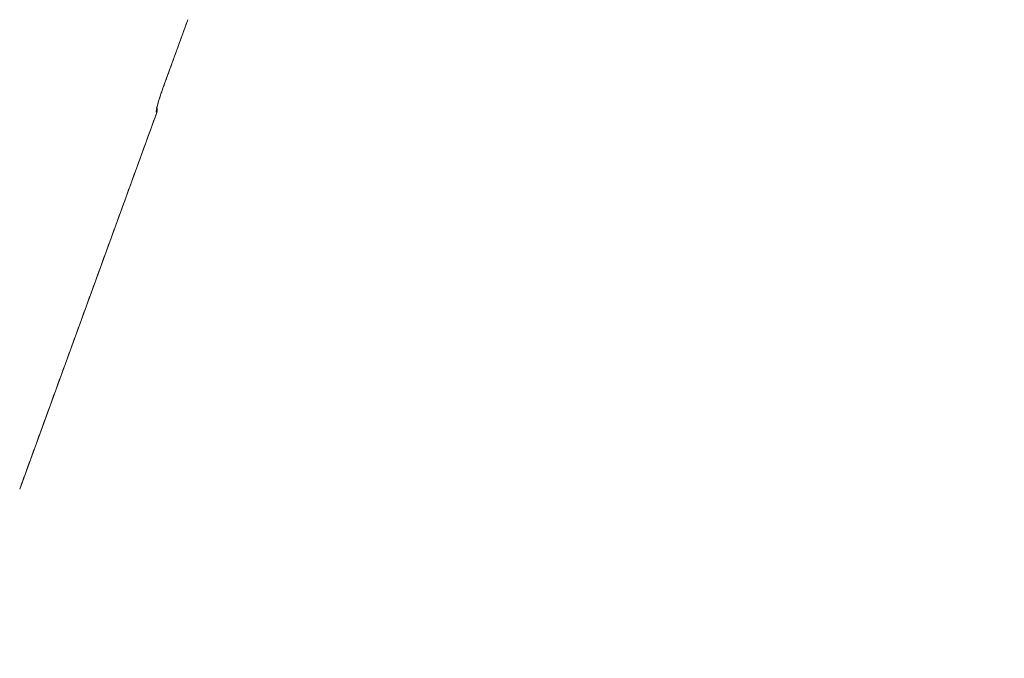
# Model space of a CAD drawing. Units: inches. Extents: x -0.4 to 12.5, y 1.4 to 8.3.
# Drawn here: x 4.7 to 5.6, y 2.9 to 3.5 of the extents above; entities that cross this region are included whole.
import ezdxf

# ---------------------------------------------------------------- set-up
doc = ezdxf.new("R2010")
doc.units = ezdxf.units.IN
doc.header["$MEASUREMENT"] = 0
doc.header["$PDSIZE"] = -1
doc.layers.add('SLD-0', color=179, linetype='Continuous', lineweight=0)
doc.styles.add('SLDTEXTSTYLE0', font='TXT', dxfattribs={"width": 0.75})
doc.dimstyles.new('SLDDIMSTYLE0', dxfattribs={"dimtxt": 0.137795, "dimasz": 0.156, "dimexe": 0, "dimexo": 0.0625, "dimgap": 0.034449, "dimtad": 0, "dimtih": 1, "dimtoh": 1, "dimlfac": 32, "dimzin": 12, "dimdsep": 46, "dimtxsty": 'SLDTEXTSTYLE0', "dimcen": 0.09, "dimadec": 0, "dimazin": 0, "dimtfac": 1, "dimtofl": 0, "dimtmove": 0, "dimatfit": 3, "dimfxl": 1, "dimtolj": 1, "dimtzin": 12, "dimarcsym": 0})

# ---------------------------------------------------------------- blocks, each defined once
blk = doc.blocks.new('*D9')
at = {"layer": 'Defpoints', "color": 0}
for p in [(4.87718, 4.50804), (6.9188, 1.7591), (8.37815, 1.7591)]:
    blk.add_point(p, dxfattribs=at)
at = {"layer": 'SLD-0', "color": 0, "lineweight": -2}
for p, q in [((4.93968, 4.50804), (8.37815, 4.50804)), ((8.37815, 4.35204), (8.37815, 3.64368)), ((8.37815, 1.9151), (8.37815, 3.20733)), ((6.9813, 1.7591), (8.37815, 1.7591))]:
    blk.add_line(p, q, dxfattribs=at)
at = {"layer": 'SLD-0', "color": 0}
for points in [[(8.35215, 4.35204), (8.40415, 4.35204), (8.37815, 4.50804)], [(8.35215, 1.9151), (8.40415, 1.9151), (8.37815, 1.7591)]]:
    blk.add_solid(points, dxfattribs=at)
at = {"layer": 'SLD-0', "color": 0, "insert": (7.99921, 3.60923), "char_height": 0.137795, "attachment_point": 1, "style": 'SLDTEXTSTYLE0'}
blk.add_mtext('\\A1;87.97\\P [2234.3]', dxfattribs=at)

msp = doc.modelspace()

# ---------------------------------------------------------------- linework, layer by layer
at = {"color": 7, "linetype": 'Continuous', "lineweight": 15}
for p, q in [((4.85147, 3.45449), (4.87513, 3.51948)), ((4.71575, 3.07461), (4.84569, 3.4316)), ((4.84569, 3.4316), (4.84569, 3.4316))]:
    msp.add_line(p, q, dxfattribs=at)
at = {"color": 7, "linetype": 'Continuous', "lineweight": 15, "flags": 128}
msp.add_lwpolyline([(4.84572, 3.43641), (4.84578, 3.43649), (4.84605, 3.43746), (4.84661, 3.43956), (4.84706, 3.44114), (4.84763, 3.44311), (4.84836, 3.44548), (4.84925, 3.44824), (4.85029, 3.45134), (4.85147, 3.45471)], dxfattribs=at)
at = {"color": 7, "linetype": 'Continuous', "lineweight": 15}
for points, knots in [([(6.33657, 3.00033), (6.32496, 3.01253), (6.30196, 3.0367), (6.26766, 3.07284), (6.23422, 3.10874), (6.20173, 3.14446), (6.17035, 3.1801), (6.14075, 3.21503), (6.11294, 3.24924), (6.08688, 3.28269), (6.06202, 3.31609), (6.03834, 3.3494), (6.01575, 3.38252), (5.99416, 3.41535), (5.97348, 3.44781), (5.95366, 3.47982), (5.93461, 3.51133), (5.91447, 3.54536), (5.89338, 3.58173), (5.87147, 3.62028), (5.85072, 3.65734), (5.83104, 3.69287), (5.81235, 3.72684), (5.79443, 3.7596), (5.77723, 3.79111), (5.76082, 3.8212), (5.74518, 3.84987), (5.73027, 3.87712), (5.71594, 3.90312), (5.70204, 3.92799), (5.68858, 3.9517), (5.67554, 3.97422), (5.66303, 3.99538), (5.65106, 4.01518), (5.63964, 4.03362), (5.62881, 4.05073), (5.62169, 4.06163), (5.61826, 4.06687)], [0, 0, 0, 0, 0.040375, 0.079997, 0.118843, 0.156924, 0.194245, 0.230805, 0.264573, 0.297643, 0.330021, 0.361716, 0.392739, 0.423089, 0.452766, 0.48177, 0.5101, 0.537755, 0.572948, 0.606984, 0.639864, 0.670706, 0.700439, 0.729059, 0.756566, 0.782961, 0.807808, 0.831593, 0.85432, 0.875991, 0.897016, 0.91694, 0.935761, 0.953478, 0.97009, 0.985598, 1, 1, 1, 1]), ([(4.85144, 3.45451), (4.85092, 3.45307), (4.84989, 3.45018), (4.84851, 3.44599), (4.84732, 3.44211), (4.84635, 3.43869), (4.84565, 3.43585), (4.84522, 3.4337), (4.84504, 3.43224), (4.84516, 3.43198), (4.84523, 3.43185)], [0, 0, 0, 0, 0.126066, 0.251918, 0.376556, 0.50098, 0.625211, 0.749341, 0.874493, 1, 1, 1, 1]), ([(4.84523, 3.43185), (4.84548, 3.43277), (4.84591, 3.43434), (4.84552, 3.4359), (4.84536, 3.43654)], [0, 0, 0, 0, 0.589608, 1, 1, 1, 1]), ([(4.84572, 3.43641), (4.84591, 3.43575), (4.84636, 3.43416), (4.84592, 3.43254), (4.84566, 3.4316)], [0, 0, 0, 0, 0.415621, 1, 1, 1, 1])]:
    msp.add_open_spline(points, degree=3, knots=knots, dxfattribs=at)
for points in [[(4.87509, 3.51949), (4.85144, 3.45451)], [(4.87509, 3.51949), (4.87502, 3.51951)], [(4.84566, 3.4316), (4.71573, 3.07463)], [(4.84523, 3.43185), (4.84566, 3.4316)], [(4.84566, 3.4316), (4.84573, 3.43198)]]:
    msp.add_open_spline(points, degree=1, dxfattribs=at)

# ---------------------------------------------------------------- dimensions: what is measured, and where the dimension line sits
at = {"layer": 'SLD-0'}
dim = msp.add_linear_dim(base=(8.37815, 1.7591), p1=(4.87718, 4.50804), p2=(6.9188, 1.7591), angle=90, dimstyle='SLDDIMSTYLE0', override={"dimpost": '\\X'}, dxfattribs=at)
dim.commit()
dim.dimension.update_dxf_attribs({"geometry": '*D9', "text_midpoint": (8.37815, 3.4255), "dimtype": 160})

doc.saveas('drawing.dxf')
